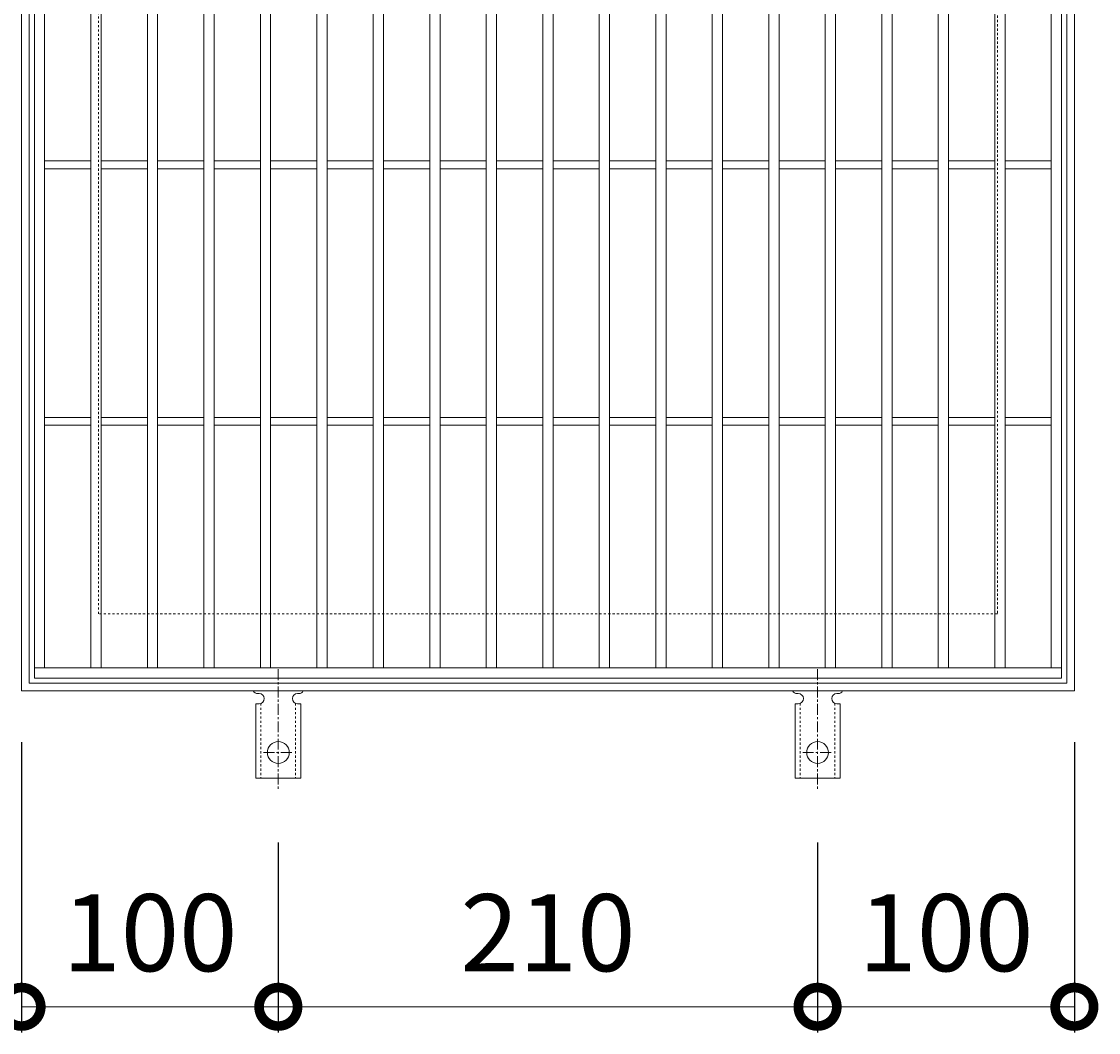
# Model space of a CAD drawing. Units: millimetres. Extents: x -480 to 484, y -194 to 1236.
# Drawn here: x -181 to 238, y 448 to 842 of the extents above; entities that cross this region are included whole.
import ezdxf

# ---------------------------------------------------------------- set-up
doc = ezdxf.new("R2010")
doc.units = ezdxf.units.MM
doc.linetypes.add('中心線（短）', pattern=[6.773333, 4.233333, -0.846667, 0.846667, -0.846667])
doc.linetypes.add('点線（標準）', pattern=[1.693333, 0.846667, -0.846667])
for name, color, linetype in [('(K)アンカー', 3, 'Continuous'), ('(K)受枠', 2, 'Continuous'), ('(K)寸法', 7, 'Continuous'), ('(K)蓋', 3, 'Continuous')]:
    doc.layers.add(name, color=color, linetype=linetype)
doc.styles.add('(K)MSゴシック', font='MS Gothic.ttf')
doc.dimstyles.new('KAD-1', dxfattribs={"dimtxt": 3, "dimasz": 3, "dimexe": 1, "dimexo": 2, "dimgap": 1, "dimtad": 1, "dimdec": 1, "dimdsep": 46, "dimtxsty": '(K)MSゴシック', "dimblk": 'DOTSMALL', "dimcen": 0, "dimclrd": 7, "dimclre": 256, "dimclrt": 2, "dimadec": 1, "dimazin": 0, "dimtfac": 1, "dimtdec": 1, "dimtmove": 0, "dimatfit": 3, "dimldrblk": 'DOTSMALL', "dimfxl": 1, "dimtfill": 1, "dimlwd": 9, "dimlwe": -1, "dimarcsym": 0})

# ---------------------------------------------------------------- blocks, each defined once
blk = doc.blocks.new('_DotSmall')
at = {"color": 0, "linetype": 'ByBlock', "const_width": 0.5}
blk.add_lwpolyline([(-0.0625, 0, 1), (0.0625, 0, 1)], format="xyb", close=True, dxfattribs=at)
blk = doc.blocks.new('*D45')
at = {"layer": '(K)寸法', "transparency": 16777216}
for p, q in [((-180.9, 561.08), (-180.9, 448.01)), ((-80.9, 522.08), (-80.9, 448.01))]:
    blk.add_line(p, q, dxfattribs=at)
at = {"layer": '(K)寸法', "color": 7, "lineweight": 9, "transparency": 16777216}
blk.add_line((-180.9, 458.01), (-80.9, 458.01), dxfattribs=at)
at = {"layer": 'Defpoints', "color": 0, "transparency": 16777216}
for p in [(-180.9, 581.08), (-80.9, 542.08), (-80.9, 458.01)]:
    blk.add_point(p, dxfattribs=at)
at = {"layer": '(K)寸法', "color": 7, "lineweight": 9, "transparency": 16777216, "xscale": 30, "yscale": 30, "zscale": 30, "rotation": 180}
blk.add_blockref('_DotSmall', (-180.9, 458.01), dxfattribs=at)
at = {"layer": '(K)寸法', "color": 7, "lineweight": 9, "transparency": 16777216, "xscale": 30, "yscale": 30, "zscale": 30}
blk.add_blockref('_DotSmall', (-80.9, 458.01), dxfattribs=at)
at = {"layer": '(K)寸法', "color": 2, "lineweight": 9, "transparency": 16777216, "insert": (-130.9, 483.01), "char_height": 30, "attachment_point": 5, "style": '(K)MSゴシック', "bg_fill": 3, "box_fill_scale": 1.1, "bg_fill_color": 256, "bg_fill_true_color": 13158600, "bg_fill_transparency": 0}
blk.add_mtext('100', dxfattribs=at)
blk = doc.blocks.new('*D46')
at = {"layer": '(K)寸法', "transparency": 16777216}
for p, q in [((-80.9, 522.08), (-80.9, 448.01)), ((129.1, 522.08), (129.1, 448.01))]:
    blk.add_line(p, q, dxfattribs=at)
at = {"layer": '(K)寸法', "color": 7, "lineweight": 9, "transparency": 16777216}
blk.add_line((-80.9, 458.01), (129.1, 458.01), dxfattribs=at)
at = {"layer": 'Defpoints', "color": 0, "transparency": 16777216}
for p in [(-80.9, 542.08), (129.1, 542.08), (129.1, 458.01)]:
    blk.add_point(p, dxfattribs=at)
at = {"layer": '(K)寸法', "color": 7, "lineweight": 9, "transparency": 16777216, "xscale": 30, "yscale": 30, "zscale": 30, "rotation": 180}
blk.add_blockref('_DotSmall', (-80.9, 458.01), dxfattribs=at)
at = {"layer": '(K)寸法', "color": 7, "lineweight": 9, "transparency": 16777216, "xscale": 30, "yscale": 30, "zscale": 30}
blk.add_blockref('_DotSmall', (129.1, 458.01), dxfattribs=at)
at = {"layer": '(K)寸法', "color": 2, "lineweight": 9, "transparency": 16777216, "insert": (24.1, 483.01), "char_height": 30, "attachment_point": 5, "style": '(K)MSゴシック', "bg_fill": 3, "box_fill_scale": 1.1, "bg_fill_color": 256, "bg_fill_true_color": 13158600, "bg_fill_transparency": 0}
blk.add_mtext('210', dxfattribs=at)
blk = doc.blocks.new('*D47')
at = {"layer": '(K)寸法', "transparency": 16777216}
for p, q in [((229.1, 561.08), (229.1, 448.01)), ((129.1, 522.08), (129.1, 448.01))]:
    blk.add_line(p, q, dxfattribs=at)
at = {"layer": '(K)寸法', "color": 7, "lineweight": 9, "transparency": 16777216}
blk.add_line((129.1, 458.01), (229.1, 458.01), dxfattribs=at)
at = {"layer": 'Defpoints', "color": 0, "transparency": 16777216}
for p in [(229.1, 581.08), (129.1, 542.08), (229.1, 458.01)]:
    blk.add_point(p, dxfattribs=at)
at = {"layer": '(K)寸法', "color": 7, "lineweight": 9, "transparency": 16777216, "xscale": 30, "yscale": 30, "zscale": 30, "rotation": 180}
blk.add_blockref('_DotSmall', (129.1, 458.01), dxfattribs=at)
at = {"layer": '(K)寸法', "color": 7, "lineweight": 9, "transparency": 16777216, "xscale": 30, "yscale": 30, "zscale": 30}
blk.add_blockref('_DotSmall', (229.1, 458.01), dxfattribs=at)
at = {"layer": '(K)寸法', "color": 2, "lineweight": 9, "transparency": 16777216, "insert": (179.1, 483.01), "char_height": 30, "attachment_point": 5, "style": '(K)MSゴシック', "bg_fill": 3, "box_fill_scale": 1.1, "bg_fill_color": 256, "bg_fill_true_color": 13158600, "bg_fill_transparency": 0}
blk.add_mtext('100', dxfattribs=at)

msp = doc.modelspace()

# ---------------------------------------------------------------- linework, layer by layer
at = {"layer": '(K)アンカー', "color": 7, "linetype": '中心線（短）', "lineweight": 9}
for p, q in [((-80.9, 589.55), (-80.9, 542.15)), ((129.1, 589.55), (129.1, 542.15)), ((-86.67, 557.08), (-75.12, 557.08)), ((123.33, 557.08), (134.88, 557.08))]:
    msp.add_line(p, q, dxfattribs=at)
at = {"layer": '(K)アンカー', "color": 3, "linetype": 'Continuous', "lineweight": 9}
for p, q in [((-88.9, 580.08), (-88.4, 580.08)), ((-73.4, 580.08), (-72.89, 580.08)), ((121.1, 580.08), (121.6, 580.08)), ((136.6, 580.08), (137.11, 580.08)), ((-89.65, 576.08), (-88.4, 576.08)), ((-89.65, 576.08), (-89.65, 547.08)), ((-72.15, 576.08), (-73.4, 576.08)), ((-72.15, 576.08), (-72.15, 547.08)), ((120.35, 576.08), (121.6, 576.08)), ((120.35, 576.08), (120.35, 547.08)), ((137.85, 576.08), (136.6, 576.08)), ((137.85, 576.08), (137.85, 547.08)), ((-72.15, 547.08), (-89.65, 547.08)), ((137.85, 547.08), (120.35, 547.08))]:
    msp.add_line(p, q, dxfattribs=at)
at = {"layer": '(K)アンカー', "color": 3, "linetype": '点線（標準）', "lineweight": 9}
for p, q in [((-87.65, 576.23), (-87.65, 547.08)), ((-74.15, 576.23), (-74.15, 547.08)), ((122.35, 576.23), (122.35, 547.08)), ((135.85, 576.23), (135.85, 547.08))]:
    msp.add_line(p, q, dxfattribs=at)
at = {"layer": '(K)アンカー', "color": 3, "linetype": 'Continuous', "lineweight": 9}
for centre in [(-80.9, 557.08), (129.1, 557.08)]:
    msp.add_circle(centre, 4.25, dxfattribs=at)
for centre, start, end in [((-88.9, 582.08), 209.9995, 269.724), ((-88.4, 578.08), 270, 90), ((-73.4, 578.08), 90.1333, 270), ((-72.9, 582.08), 270.2416, 330.0007), ((121.1, 582.08), 209.9995, 269.724), ((121.6, 578.08), 270, 90), ((136.6, 578.08), 90.1333, 270), ((137.1, 582.08), 270.2416, 330.0007)]:
    msp.add_arc(centre, 2, start, end, dxfattribs=at)
at = {"layer": '(K)受枠', "color": 2, "linetype": 'Continuous', "lineweight": 9}
for p, q in [((-180.9, 581.08), (-180.9, 991.08)), ((229.1, 991.08), (229.1, 581.08)), ((-177.9, 584.08), (-177.9, 988.08)), ((226.1, 988.08), (226.1, 584.08)), ((226.1, 584.08), (-177.9, 584.08)), ((229.1, 581.08), (-180.9, 581.08))]:
    msp.add_line(p, q, dxfattribs=at)
at = {"layer": '(K)受枠', "color": 2, "linetype": '点線（標準）', "lineweight": 9}
for p, q in [((-150.9, 611.08), (-150.9, 961.08)), ((199.1, 961.08), (199.1, 611.08)), ((199.1, 611.08), (-150.9, 611.08))]:
    msp.add_line(p, q, dxfattribs=at)
at = {"layer": '(K)蓋', "color": 3, "linetype": 'Continuous', "lineweight": 9}
for p, q in [((-175.9, 586.08), (-175.9, 986.08)), ((224.1, 986.08), (224.1, 586.08)), ((-171.9, 590.08), (-171.9, 982.08)), ((-153.9, 590.08), (-153.9, 982.08)), ((-149.9, 590.08), (-149.9, 982.08)), ((-131.9, 590.08), (-131.9, 982.08)), ((-127.89, 590.08), (-127.89, 982.08)), ((-109.9, 590.08), (-109.9, 982.08)), ((-105.9, 590.08), (-105.9, 982.08)), ((-87.9, 590.08), (-87.9, 982.08)), ((-83.9, 590.08), (-83.9, 982.08)), ((-65.89, 590.08), (-65.89, 982.08)), ((-61.9, 590.08), (-61.9, 982.08)), ((-43.9, 590.08), (-43.9, 982.08)), ((-39.9, 590.08), (-39.9, 982.08)), ((-21.9, 590.08), (-21.9, 982.08)), ((-17.9, 590.08), (-17.9, 982.08)), ((0.1, 590.08), (0.1, 982.08)), ((4.1, 590.08), (4.1, 982.08)), ((22.1, 590.08), (22.1, 982.08)), ((26.1, 590.08), (26.1, 982.08)), ((44.1, 590.08), (44.1, 982.08)), ((48.1, 590.08), (48.1, 982.08)), ((66.1, 590.08), (66.1, 982.08)), ((70.1, 590.08), (70.1, 982.08)), ((88.1, 590.08), (88.1, 982.08)), ((92.1, 590.08), (92.1, 982.08)), ((110.1, 590.08), (110.1, 982.08)), ((114.1, 590.08), (114.1, 982.08)), ((132.1, 590.08), (132.1, 982.08)), ((136.1, 590.08), (136.1, 982.08)), ((154.1, 590.08), (154.1, 982.08)), ((158.11, 590.08), (158.11, 982.08)), ((176.1, 590.08), (176.1, 982.08)), ((180.1, 590.08), (180.1, 982.08)), ((198.1, 590.08), (198.1, 982.08)), ((202.1, 590.08), (202.1, 982.08)), ((220.1, 590.08), (220.1, 982.08)), ((-171.9, 787.58), (-153.9, 787.58)), ((-171.9, 784.58), (-153.9, 784.58)), ((-149.9, 787.58), (-131.9, 787.58)), ((-149.9, 784.58), (-131.9, 784.58)), ((-127.89, 787.58), (-109.9, 787.58)), ((-127.89, 784.58), (-109.9, 784.58)), ((-105.9, 787.58), (-87.9, 787.58)), ((-105.9, 784.58), (-87.9, 784.58)), ((-83.9, 787.58), (-65.89, 787.58)), ((-83.9, 784.58), (-65.89, 784.58)), ((-61.9, 787.58), (-43.9, 787.58)), ((-61.9, 784.58), (-43.9, 784.58)), ((-39.9, 787.58), (-21.9, 787.58)), ((-39.9, 784.58), (-21.9, 784.58)), ((-17.9, 787.58), (0.1, 787.58)), ((-17.9, 784.58), (0.1, 784.58)), ((4.1, 787.58), (22.1, 787.58)), ((4.1, 784.58), (22.1, 784.58)), ((26.1, 787.58), (44.1, 787.58)), ((26.1, 784.58), (44.1, 784.58)), ((48.1, 787.58), (66.1, 787.58)), ((48.1, 784.58), (66.1, 784.58)), ((70.1, 787.58), (88.1, 787.58)), ((70.1, 784.58), (88.1, 784.58)), ((92.11, 787.58), (110.1, 787.58)), ((92.11, 784.58), (110.1, 784.58)), ((114.1, 787.58), (132.1, 787.58)), ((114.1, 784.58), (132.1, 784.58)), ((136.1, 787.58), (154.1, 787.58)), ((136.1, 784.58), (154.1, 784.58)), ((158.11, 787.58), (176.1, 787.58)), ((158.11, 784.58), (176.1, 784.58)), ((180.1, 787.58), (198.1, 787.58)), ((180.1, 784.58), (198.1, 784.58)), ((202.1, 787.58), (220.1, 787.58)), ((202.1, 784.58), (220.1, 784.58)), ((-171.9, 687.58), (-153.9, 687.58)), ((-171.9, 684.58), (-153.9, 684.58)), ((-149.9, 687.58), (-131.9, 687.58)), ((-149.9, 684.58), (-131.9, 684.58)), ((-127.89, 687.58), (-109.9, 687.58)), ((-127.89, 684.58), (-109.9, 684.58)), ((-105.9, 687.58), (-87.9, 687.58)), ((-105.9, 684.58), (-87.9, 684.58)), ((-83.9, 687.58), (-65.89, 687.58)), ((-83.9, 684.58), (-65.89, 684.58)), ((-61.9, 687.58), (-43.9, 687.58)), ((-61.9, 684.58), (-43.9, 684.58)), ((-39.9, 687.58), (-21.9, 687.58)), ((-39.9, 684.58), (-21.9, 684.58)), ((-17.9, 687.58), (0.1, 687.58)), ((-17.9, 684.58), (0.1, 684.58)), ((4.1, 687.58), (22.1, 687.58)), ((4.1, 684.58), (22.1, 684.58)), ((26.1, 687.58), (44.1, 687.58)), ((26.1, 684.58), (44.1, 684.58)), ((48.1, 687.58), (66.1, 687.58)), ((48.1, 684.58), (66.1, 684.58)), ((70.1, 687.58), (88.1, 687.58)), ((70.1, 684.58), (88.1, 684.58)), ((92.11, 687.58), (110.1, 687.58)), ((92.11, 684.58), (110.1, 684.58)), ((114.1, 687.58), (132.1, 687.58)), ((114.1, 684.58), (132.1, 684.58)), ((136.1, 687.58), (154.1, 687.58)), ((136.1, 684.58), (154.1, 684.58)), ((158.11, 687.58), (176.1, 687.58)), ((158.11, 684.58), (176.1, 684.58)), ((180.1, 687.58), (198.1, 687.58)), ((180.1, 684.58), (198.1, 684.58)), ((202.1, 687.58), (220.1, 687.58)), ((202.1, 684.58), (220.1, 684.58)), ((224.1, 590.08), (-175.9, 590.08)), ((224.1, 586.08), (-175.9, 586.08))]:
    msp.add_line(p, q, dxfattribs=at)

# ---------------------------------------------------------------- next in the draw order: dimensions: what is measured, and where the dimension line sits
at = {"layer": '(K)寸法', "lineweight": 9}
dim = msp.add_linear_dim(base=(-80.9, 458.01), p1=(-180.9, 581.08), p2=(-80.9, 542.08), dimstyle='KAD-1', dxfattribs=at)
dim.commit()
dim.dimension.update_dxf_attribs({"geometry": '*D45', "text_midpoint": (-130.9, 483.01)})

# ---------------------------------------------------------------- next in the draw order: dimensions: what is measured, and where the dimension line sits
dim = msp.add_linear_dim(base=(129.1, 458.01), p1=(-80.9, 542.08), p2=(129.1, 542.08), dimstyle='KAD-1', dxfattribs=at)
dim.commit()
dim.dimension.update_dxf_attribs({"geometry": '*D46', "text_midpoint": (24.1, 483.01)})

# ---------------------------------------------------------------- next in the draw order: dimensions: what is measured, and where the dimension line sits
dim = msp.add_linear_dim(base=(229.1, 458.01), p1=(129.1, 542.08), p2=(229.1, 581.08), dimstyle='KAD-1', dxfattribs=at)
dim.commit()
dim.dimension.update_dxf_attribs({"geometry": '*D47', "text_midpoint": (179.1, 483.01)})

doc.saveas('drawing.dxf')
